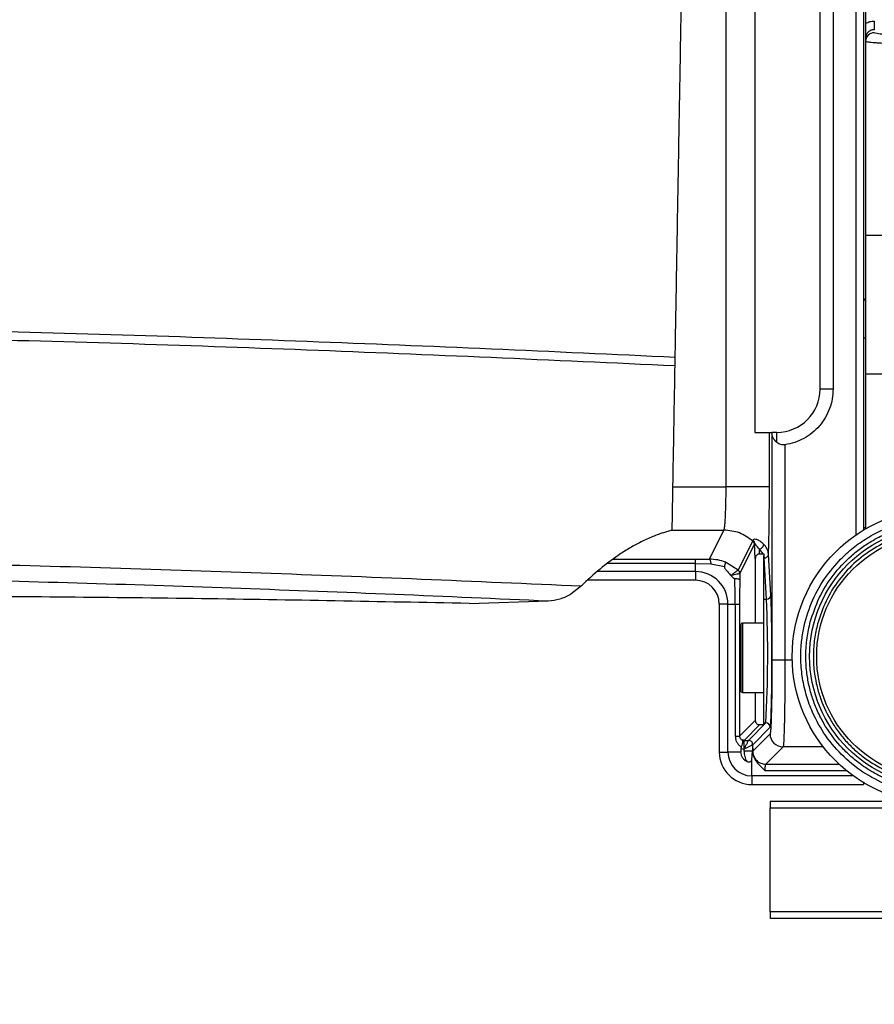
# Model space of a CAD drawing. Extents: x 0.5 to 33.5, y 0.5 to 21.5.
# Drawn here: x 9 to 9.4, y 5.6 to 6.1 of the extents above; entities that cross this region are included whole.
import ezdxf

# ---------------------------------------------------------------- set-up
doc = ezdxf.new("R2010")
doc.units = 0
doc.header["$MEASUREMENT"] = 0
doc.header["$PDSIZE"] = -1
doc.linetypes.add('SLD-SOLID', pattern=[0])
doc.layers.get('0').update_dxf_attribs({"linetype": 'CONTINUOUS'})
doc.layers.get('DEFPOINTS').update_dxf_attribs({"linetype": 'CONTINUOUS'})
doc.layers.add('SLD-0', color=179, linetype='SLD-SOLID')
doc.styles.add('SLDTEXTSTYLE0', font='txt', dxfattribs={"width": 0.913})
doc.dimstyles.new('SLDDIMSTYLE2', dxfattribs={"dimtxt": 0.1875, "dimasz": 0.18, "dimexe": 0, "dimexo": 0.0625, "dimgap": 0.04687499999999999, "dimtad": 0, "dimtih": 1, "dimtoh": 1, "dimdec": 1, "dimlfac": 18, "dimrnd": 1e-09, "dimzin": 4, "dimtxsty": 'SLDTEXTSTYLE0', "dimsah": 1, "dimcen": 0.09, "dimazin": 3, "dimtfac": 1, "dimtdec": 3, "dimtofl": 0, "dimtmove": 0, "dimatfit": 3, "dimtolj": 1, "dimtzin": 12})

# ---------------------------------------------------------------- blocks, each defined once
blk = doc.blocks.new('*D40')
at = {"layer": 'DEFPOINTS', "color": 0}
for p in [(7.192875193681227, 13.34463705066727), (20.52774138068474, 5.574960729032538), (7.192875193681227, 5.327610241606644)]:
    blk.add_point(p, dxfattribs=at)
at = {"layer": 'SLD-0', "color": 0}
for p, q in [((7.192875193681227, 5.390110241606644), (7.192875193681227, 13.34463705066727)), ((7.372875193681227, 13.34463705066727), (14.0005254462705, 13.34463705066727)), ((20.34774138068474, 13.34463705066727), (15.48646855470014, 13.34463705066727)), ((20.52774138068474, 5.637460729032538), (20.52774138068474, 13.34463705066727))]:
    blk.add_line(p, q, dxfattribs=at)
for points in [[(7.372875193681227, 13.37463705066727), (7.372875193681227, 13.31463705066727), (7.192875193681227, 13.34463705066727)], [(20.34774138068474, 13.37463705066727), (20.34774138068474, 13.31463705066727), (20.52774138068474, 13.34463705066727)]]:
    blk.add_solid(points, dxfattribs=at)
at = {"layer": 'SLD-0', "color": 0, "insert": (14.74349700048532, 13.34463705066727), "char_height": 0.1875, "attachment_point": 5, "style": 'SLDTEXTSTYLE0'}
blk.add_mtext('\\A1;240.0 [609.7]', dxfattribs=at)

msp = doc.modelspace()

# ---------------------------------------------------------------- linework, layer by layer
at = {"color": 7, "linetype": 'CONTINUOUS'}
for p, q in [((9.352933230294852, 5.873690225975711), (9.352933230294852, 6.363060347737347)), ((9.36741186825563, 6.363262512693555), (9.36741186825563, 5.901191835929919)), ((9.40042157627773, 5.923081231885251), (9.40042157627773, 6.363723467059659)), ((9.406988447252772, 6.363815188236949), (9.406988447252772, 5.923081231885251)), ((9.418465728225748, 6.363975406737256), (9.418465728225748, 5.849318878447657)), ((9.422310972233056, 6.364029095591389), (9.422310972233056, 5.851801482375834)), ((9.423405363748174, 6.189340764124406), (9.423405363748174, 6.107743686880577)), ((9.423405363748174, 6.100150595535714), (9.423405363748174, 6.098659245724854)), ((9.423405363748174, 6.098659245724854), (9.423405363748174, 6.000788639715123)), ((9.422313581654898, 6.086571620986056), (9.422310972233056, 6.086568881093133)), ((9.40042157627773, 6.070151834126635), (9.400415313665349, 6.070151834126635)), ((9.400415313665349, 6.051817253529042), (9.40042157627773, 6.051817253529042)), ((9.422310972233056, 6.035400271798087), (9.422313581654898, 6.035397531905165)), ((9.422313581654898, 5.999013971929172), (9.422310972233056, 5.999011232036253)), ((9.423405363748174, 6.000788639715123), (9.423405363748174, 5.930742494375398)), ((9.40042157627773, 5.982594185069751), (9.400415313665349, 5.982594185069751)), ((9.400415313665349, 5.964259604472159), (9.40042157627773, 5.964259604472159)), ((9.422310972233056, 5.948907071140829), (9.423405363748174, 5.948907071140829)), ((9.422310972233056, 5.947842557505657), (9.422313581654898, 5.947839817612738)), ((9.327165711617155, 5.934891736025803), (9.327241384850211, 5.93920837208654)), ((9.423405363748174, 5.930742494375398), (9.461459606050234, 5.930742494375398)), ((9.423405363748174, 5.930742494375398), (9.423405363748174, 5.852448749460534)), ((9.406988447252772, 5.923081231885251), (9.40042157627773, 5.923081231885251)), ((9.374815319869064, 5.873690225975711), (9.374815319869064, 5.901191835929919)), ((9.374815319869064, 5.901191835929919), (9.376091327143477, 5.901191835929919)), ((9.378532180322395, 5.901191835929919), (9.376091327143477, 5.901191835929919)), ((9.376091327143477, 5.901191835929919), (9.376096024102786, 5.90101987503138)), ((9.376096024102786, 5.90101987503138), (9.376096024102786, 5.786136947700393)), ((9.378532180322395, 5.896084805997154), (9.378532180322395, 5.901191835929919)), ((9.382660285655987, 5.894926092233955), (9.382660285655987, 5.786136947700393)), ((9.326097414320337, 5.873690225975711), (9.352933230294852, 5.873690225975711)), ((9.423405363748174, 5.853035086545527), (9.422310972233056, 5.853035086545527)), ((9.321025742053358, 5.85045815201823), (9.325719570039489, 5.852036852224817)), ((9.325107399678394, 5.851830838371411), (9.351847188929604, 5.851830838371411)), ((9.344491228793451, 5.837108871825073), (9.351847188929604, 5.851830838371411)), ((9.359094075233287, 5.831617604527982), (9.366412459695105, 5.846264550196731)), ((9.36714414157597, 5.844635227206658), (9.359825757114166, 5.82998828153791)), ((9.367252693524051, 5.845152023199907), (9.36714414157597, 5.844635227206658)), ((9.367687945085152, 5.837397082466096), (9.367252693524051, 5.845152023199907)), ((9.371607296672408, 5.83976448042052), (9.369746257023927, 5.842128747068746)), ((9.369877771884099, 5.839785616737335), (9.369746257023927, 5.842128747068746)), ((9.369877771884099, 5.839785616737335), (9.371607296672408, 5.83976448042052)), ((9.371607296672408, 5.83976448042052), (9.371965309347353, 5.839791487936451)), ((9.371965309347353, 5.839791487936451), (9.371965309347353, 5.838899978968549)), ((9.371965309347353, 5.817026109073097), (9.371965309347353, 5.838899978968549)), ((9.371965309347353, 5.838899978968549), (9.372180325706083, 5.837751181008301)), ((9.375555873784165, 5.819010052489737), (9.374392593532768, 5.839734993953851)), ((9.337452574351715, 5.834885122542342), (9.292957235206785, 5.834885122542342)), ((9.295867784314936, 5.837068034373449), (9.337452574351715, 5.837068034373449)), ((9.337452574351715, 5.837068034373449), (9.344491228793451, 5.837108871825073)), ((9.337452574351715, 5.834885122542342), (9.345277708532741, 5.834779701900446)), ((9.337452574351715, 5.830893359499322), (9.337452574351715, 5.834885122542342)), ((9.345277708532741, 5.834779701900446), (9.352112828071803, 5.833378572849327)), ((9.359092509580194, 5.831614081808511), (9.352663937962099, 5.835603887785157)), ((9.367687945085152, 5.837397082466096), (9.367687945085152, 5.804878337161138)), ((9.37334360595748, 5.817026109073097), (9.372180325706083, 5.837751181008301)), ((9.337452574351715, 5.830893359499322), (9.287912700926832, 5.830893359499322)), ((9.337452574351715, 5.830893359499322), (9.337452574351715, 5.826515532496692)), ((9.355449234822444, 5.828972955504219), (9.355025986601767, 5.829301090299225)), ((9.355025986601767, 5.829301090299225), (9.355449234822444, 5.828785077132524)), ((9.355449234822444, 5.828785077132524), (9.355449234822444, 5.828972955504219)), ((9.359094075233287, 5.831617604527982), (9.359092509580194, 5.831614081808511)), ((9.359092509580194, 5.831614081808511), (9.359094075233287, 5.831617604527982)), ((9.359820538270505, 5.82998567211608), (9.359825757114166, 5.82998828153791)), ((9.359825757114166, 5.82998828153791), (9.359825757114166, 5.8268161378914)), ((9.279866809659069, 5.823636165979405), (9.274622393667016, 5.819547332444342)), ((9.337452574351715, 5.826515532496692), (9.283059176324763, 5.826515532496692)), ((9.223143197938768, 5.81477052484405), (9.263101796291664, 5.81613499151847)), ((9.353890888106122, 5.814454654331639), (9.349513322045674, 5.814454654331639)), ((9.349513322045674, 5.814454654331639), (9.349513322045674, 5.739738818157704)), ((9.353890888106122, 5.814454654331639), (9.357579566803693, 5.814454654331639)), ((9.353890888106122, 5.739738818157704), (9.353890888106122, 5.814454654331639)), ((9.357579566803693, 5.814454654331639), (9.357579566803693, 5.747772575613954)), ((9.35976678418082, 5.814454654331639), (9.35976678418082, 5.747772575613954)), ((9.371965309347353, 5.817026109073097), (9.37334360595748, 5.817026109073097)), ((9.371965309347353, 5.804878337161138), (9.36123954186116, 5.804878337161138)), ((9.36123954186116, 5.804878337161138), (9.36123954186116, 5.787366898679525)), ((9.36123954186116, 5.787366898679525), (9.36123954186116, 5.769855329726821)), ((9.386338526666243, 5.786136947700393), (9.382660285655987, 5.786136947700393)), ((9.36123954186116, 5.769855329726821), (9.371965309347353, 5.769855329726821)), ((9.367687945085152, 5.769855329726821), (9.367687945085152, 5.755696476411197)), ((9.367687945085152, 5.755696476411197), (9.35976678418082, 5.747772575613954)), ((9.369877771884099, 5.753508215265341), (9.362015583913113, 5.745643287401433)), ((9.364205410712074, 5.74564485305453), (9.373002815466592, 5.754445519586342)), ((9.371965309347353, 5.753509650447345), (9.369877771884099, 5.753508215265341)), ((9.371965309347353, 5.753509650447345), (9.371965309347353, 5.754445519586342)), ((9.371965309347353, 5.754445519586342), (9.373002815466592, 5.754445519586342)), ((9.375146716441357, 5.748937682460633), (9.36637227459893, 5.740162849204929)), ((9.366394715626654, 5.743456591908671), (9.37519264226556, 5.752257258440483)), ((9.37519264226556, 5.752257258440483), (9.375247440123971, 5.752479450709229)), ((9.362015583913113, 5.745643287401433), (9.364205410712074, 5.74564485305453)), ((9.366394715626654, 5.741673443501777), (9.366394715626654, 5.743456591908671)), ((9.360457759081157, 5.739738818157704), (9.353890888106122, 5.739738818157704)), ((9.360457759081157, 5.74145386065486), (9.362018715219307, 5.741266895580806)), ((9.360457759081157, 5.74145386065486), (9.360457759081157, 5.739738818157704)), ((9.362018715219307, 5.740185681645931), (9.362018715219307, 5.741266895580806)), ((9.365908841282092, 5.735866436163365), (9.366286685562947, 5.740185681645931)), ((9.366394715626654, 5.741673443501777), (9.366286685562947, 5.740185681645931)), ((9.36637227459893, 5.740162849204929), (9.366394715626654, 5.741673443501777)), ((9.36637227459893, 5.740162849204929), (9.366373840252031, 5.739877508927918)), ((9.381711499878925, 5.742373159965243), (9.372932361077218, 5.733593760221338)), ((9.401990882565734, 5.742373159965243), (9.381711499878925, 5.742373159965243)), ((9.365908841282092, 5.727721386866108), (9.365908841282092, 5.735866436163365)), ((9.368683178570755, 5.734288257841143), (9.372643237138547, 5.730312542742372)), ((9.372932361077218, 5.733593760221338), (9.410024770493067, 5.733593760221338)), ((9.413795385036082, 5.730312542742372), (9.372643237138547, 5.730312542742372)), ((9.417176673842185, 5.727721386866108), (9.365908841282092, 5.727721386866108)), ((9.365908841282092, 5.723343559863477), (9.422310972233056, 5.723343559863477)), ((9.440917193643067, 5.714775784229907), (9.375249005777064, 5.714775784229907)), ((9.375249005777064, 5.714775784229907), (9.375249005777064, 5.711492348742391)), ((9.375249005777064, 5.658957772355372), (9.375249005777064, 5.711492348742391)), ((9.375249005777064, 5.711492348742391), (9.440917193643067, 5.711492348742391)), ((9.375249005777064, 5.658957772355372), (9.375249005777064, 5.655674336867852)), ((9.440917193643067, 5.658957772355372), (9.375249005777064, 5.658957772355372)), ((9.440917193643067, 5.655674336867852), (9.375249005777064, 5.655674336867852))]:
    msp.add_line(p, q, dxfattribs=at)
for radius in [0.07442401722440992, 0.0656331718179421, 0.06205649671505917]:
    msp.add_circle((9.460737730979687, 5.788065172343466), radius, dxfattribs=at)
for centre, radius, start, end in [((9.427780616364501, 6.098655883303175), 0.004375253908347788, 89.96287018513068, 179.9559676777217), ((9.422516202313624, 5.969059412773605), 0.0009784181687043374, 257.8918865489802, 335.3365354370621), ((9.378532217262887, 5.92308123395765), 0.02188941683071001, 270.0000000000049, 0), ((9.3374523486967, 5.814454596967565), 0.01643878367528018, 3.104221369108392e-12, 89.99999999237195), ((9.3374523486967, 5.814454596967565), 0.01206090030930062, 3.00244361930156e-12, 89.99999996880146), ((9.373436494409397, 5.819147936762202), 0.002123859931060396, 267.4933307305473, 356.2776513942401), ((8.7542701730127, 5.789106128859395), 0.6197027034580141, 356.7937149735369, 2.58226841118619), ((9.361239577966629, 5.804002806398593), 0.0008755766732297276, 90, 180), ((9.361239577966629, 5.770730892815917), 0.0008755766732297276, 180, 270.0000000000008), ((9.373002716310395, 5.752255593000133), 0.002189926588452951, 0.04357347538513166, 89.99740574303632), ((9.38171685001263, 5.748943293754364), 0.006570135967457841, 180.0489340690906, 269.9533434139349), ((9.365908590576623, 5.739738836677375), 0.0163953415700279, 180.0000000176639, 270.0000000076492), ((9.365908590576623, 5.739738836677375), 0.012017458204524, 180.0000000146131, 270.0000000104355)]:
    msp.add_arc(centre, radius, start, end, dxfattribs=at)
for points, knots in [([(9.327241384850211, 5.939208372086539), (9.327447191197848, 5.951003804963841), (9.327858899684472, 5.974600160832445), (9.328488835215424, 6.01066437561303), (9.32912389535852, 6.047064605374469), (9.3297633421343, 6.083712061791578), (9.330191591742178, 6.108227326734853), (9.330405569760124, 6.120476556402158)], [0, 0, 0, 0, 0.200056252568548, 0.4002056201287563, 0.6003283080311053, 0.8003011447040839, 0.9999999999999999, 0.9999999999999999, 0.9999999999999999, 0.9999999999999999]), ([(9.423405363748167, 6.107743686880577), (9.424096309965705, 6.108083721791564), (9.425478254783918, 6.108763817392814), (9.427015033305914, 6.108866860063965), (9.427783451692981, 6.108918383352479)], [0, 0, 0, 0, 0.4999810473087463, 1, 1, 1, 1]), ([(9.423405363748167, 6.107743686880577), (9.423405363748167, 6.106911127222659), (9.423405363748167, 6.105288091759673), (9.423405363748167, 6.102670227884058), (9.423405363748167, 6.101129961034599), (9.423405363748167, 6.100150595535714)], [0, 0, 0, 0, 0.277219477013976, 0.5404261880150927, 1, 1, 1, 1]), ([(9.427783451692981, 6.108918383352479), (9.427783451692981, 6.108363847899391), (9.427783451692981, 6.107254787326293), (9.427783451692981, 6.10583915991492), (9.427783451692981, 6.104817497139346), (9.427783451692981, 6.104636826975042), (9.427783451692981, 6.10454649278451)], [0, 0, 0, 0, 0.2500022968191474, 0.499999935160138, 0.7500024351025335, 1, 1, 1, 1]), ([(9.427783451692981, 6.10454649278451), (9.427225041153335, 6.104486177380672), (9.426374103565948, 6.104394265354345), (9.42535522922411, 6.103841725239816), (9.42445621735395, 6.103107767540124), (9.423601319974878, 6.101872977500921), (9.423470704675609, 6.10072491785708), (9.423405363748167, 6.100150595535714)], [0, 0, 0, 0, 0.2424910292909943, 0.3695215558801482, 0.5001178746556212, 0.7499315787480575, 1, 1, 1, 1]), ([(9.479004836544519, 6.102136365547635), (9.477012830277282, 6.10202066205788), (9.473028923832182, 6.101789261240454), (9.464836135156538, 6.101585372186778), (9.455966498926323, 6.101515078122028), (9.447084846701003, 6.101593429477761), (9.439088429904743, 6.101810239020221), (9.432803706011782, 6.102145403255811), (9.428589498119202, 6.102565748360818), (9.428052137057918, 6.102876005121365), (9.427783451692981, 6.103031136292822)], [0, 0, 0, 0, 0.1250039035212181, 0.2500011496406045, 0.3749837775272046, 0.4999750336531432, 0.6249684835315942, 0.7499728371375172, 0.8749841692350641, 0.9999999999999999, 0.9999999999999999, 0.9999999999999999, 0.9999999999999999]), ([(9.48250694158132, 6.097764474979666), (9.481370887924207, 6.097702081368021), (9.479146276438875, 6.097579902680235), (9.475130878366699, 6.097433213069496), (9.470759274932028, 6.097314866532314), (9.466027359068875, 6.097229509213408), (9.461017477401867, 6.09717793562525), (9.455985041190296, 6.097161966402911), (9.450995110579463, 6.097182047356437), (9.446097712262358, 6.0972363990507), (9.441335071282552, 6.097325197346263), (9.43685022597483, 6.097448340624552), (9.43293794658647, 6.097599942419855), (9.429981788760308, 6.097757463674155), (9.4278032024557, 6.09790829906026), (9.426299412741919, 6.098040995520742), (9.424934078260918, 6.098199577244176), (9.423708142620455, 6.098401553283602), (9.423514213304998, 6.098566604822212), (9.423405363748167, 6.098659245724853)], [0, 0, 0, 0, 0.0651787110421025, 0.1276324478827884, 0.1875259759135526, 0.2507626518008584, 0.3132268554009674, 0.3747831056231083, 0.4346134629897778, 0.4958055463533458, 0.5583680022407856, 0.6222951652234165, 0.687294733114842, 0.7462413413719987, 0.7882728107837155, 0.8324821510523921, 0.8665927615713889, 0.9251205587584785, 1, 1, 1, 1]), ([(9.423405363748167, 6.000788639715122), (9.423482698470785, 6.000788639715122), (9.423637367555493, 6.000788639715122), (9.424875909411604, 6.000788639715122), (9.426819675175587, 6.000788639715122), (9.429495588869628, 6.000788639715122), (9.432817343067015, 6.000788639715122), (9.436710038463254, 6.000788639715122), (9.441077966677696, 6.000788639715122), (9.445814538186973, 6.000788639715122), (9.450804658874937, 6.000788639715122), (9.455926924727336, 6.000788639715122), (9.461057025407065, 6.000788639715122), (9.466069105674684, 6.000788639715122), (9.470845357217826, 6.000788639715122), (9.4752540608715, 6.000788639715122), (9.479245671186312, 6.000788639715122), (9.481419816048877, 6.000788639715122), (9.48250694158132, 6.000788639715122)], [0, 0, 0, 0, 0.06250015890146407, 0.125000026417654, 0.1874981296937969, 0.2500000783483741, 0.3125000934836284, 0.3749978763172637, 0.4375027415337326, 0.5000027993762365, 0.5625027415380458, 0.6250006453339513, 0.687501564646273, 0.7500002847564337, 0.8125011106627126, 0.8750017284911686, 0.93749781129688, 1, 1, 1, 1]), ([(8.954576806331609, 5.953034393647867), (8.985794724976103, 5.952230185142924), (9.048243681867405, 5.950621430157411), (9.14150941796511, 5.947272708689341), (9.234557765485071, 5.943479323756727), (9.296339177048786, 5.940632375992797), (9.327241384850211, 5.939208372086539)], [0, 0, 0, 0, 0.2497003609866083, 0.499505660725388, 0.7496596519206388, 1, 1, 1, 1]), ([(8.954064315884374, 5.948718149000404), (8.985316044974496, 5.947920962824512), (9.047835441552252, 5.946326183907384), (9.141206754837242, 5.942974328280487), (9.234366119940958, 5.939169095719028), (9.296224181167958, 5.936317906688836), (9.327165711617148, 5.934891736025803)], [0, 0, 0, 0, 0.2496685289934715, 0.4994643890620848, 0.7496310498657237, 1, 1, 1, 1]), ([(9.325719570039482, 5.852036852224816), (9.325835259737637, 5.858656460891797), (9.326067986030516, 5.8719727458316), (9.326426270332881, 5.892525339779099), (9.326792011963477, 5.913480938625365), (9.327041027884434, 5.927748089746856), (9.327165711617148, 5.934891736025803)], [0, 0, 0, 0, 0.2485978946163148, 0.5000900456032762, 0.7496921526151396, 1, 1, 1, 1]), ([(9.406988447252765, 5.92308123188525), (9.40690132889469, 5.921391404578041), (9.40672709035519, 5.918011714596594), (9.405331524370816, 5.913102836722244), (9.403152847469208, 5.908509415624131), (9.400177431707064, 5.904378212731517), (9.3965215828173, 5.900835195124687), (9.392293081452209, 5.898012531233588), (9.387638292089328, 5.895920215850797), (9.384319562576167, 5.895257455078765), (9.38266028565598, 5.894926092233955)], [0, 0, 0, 0, 0.1249989366277602, 0.2500004894049847, 0.3750000989921914, 0.4999961938174902, 0.6250005593436225, 0.7499917751700662, 0.8750025045212912, 1, 1, 1, 1]), ([(9.367411868255623, 5.901191835929919), (9.368478234773605, 5.901191835929919), (9.37061093944822, 5.901191835929919), (9.372886575691467, 5.901191835929919), (9.374431703496477, 5.901191835929919), (9.374687447338033, 5.901191835929919), (9.374815319869057, 5.901191835929919)], [0, 0, 0, 0, 0.2500059664808814, 0.5000052837509759, 0.7500014487830541, 1, 1, 1, 1]), ([(9.378532180322388, 5.896084805997154), (9.377827110586402, 5.896832406508272), (9.37641533441753, 5.898329342955241), (9.376202543105258, 5.900122338122401), (9.376096024102779, 5.90101987503138)], [0, 0, 0, 0, 0.499420341214474, 1, 1, 1, 1]), ([(9.38266028565598, 5.894926092233955), (9.382306624253992, 5.894894835922266), (9.3815923129848, 5.894831705663927), (9.38050586408361, 5.895021762342848), (9.379441354221989, 5.895425829677744), (9.37884392823669, 5.895858848682236), (9.378532180322388, 5.896084805997154)], [0, 0, 0, 0, 0.2253384224929121, 0.4551296060789675, 0.7156765640538767, 1, 1, 1, 1]), ([(9.351847188929604, 5.851830838371411), (9.351903484708338, 5.851933199157584), (9.352007837893225, 5.85212294116461), (9.352148015983943, 5.852868394180715), (9.352300786270142, 5.854023877860825), (9.35246142303513, 5.855826083723573), (9.35262766253242, 5.85861232277467), (9.352761755234603, 5.861917391038886), (9.352859140281218, 5.865694316270976), (9.352922093049393, 5.869658657173804), (9.352929550490664, 5.872358174545627), (9.352933230294845, 5.873690225975711)], [0, 0, 0, 0, 0.09771862966932271, 0.1811370311867573, 0.2502484399179488, 0.3807401857301438, 0.5002302051339831, 0.6299801948438961, 0.7565204204673736, 0.8798572939376209, 1, 1, 1, 1]), ([(9.374815319869057, 5.873690225975711), (9.37469964902214, 5.873690225975711), (9.374468308994906, 5.873690225975711), (9.373103401601796, 5.873690225975711), (9.371047320687353, 5.873690225975711), (9.36830221191206, 5.873690225975711), (9.364990048473288, 5.873690225975711), (9.361228770453572, 5.873690225975711), (9.35715956423887, 5.873690225975711), (9.354342002463532, 5.873690225975711), (9.352933230294845, 5.873690225975711)], [0, 0, 0, 0, 0.1250001193937968, 0.2499984377467921, 0.3749960440097335, 0.4999953699351419, 0.6249990270119754, 0.7500001055867651, 0.8750008264220845, 1, 1, 1, 1]), ([(9.374392593532761, 5.83973499395385), (9.374454996254777, 5.841940350596966), (9.374579803655145, 5.846351133021613), (9.374711542190667, 5.854754663508393), (9.374798992198087, 5.86396890556393), (9.374809877300109, 5.870449778715936), (9.374815319869057, 5.873690225975711)], [0, 0, 0, 0, 0.2499878187009131, 0.4999834745754215, 0.7499909130064225, 1, 1, 1, 1]), ([(9.409964231906635, 5.836319913135055), (9.411998585983802, 5.838314789290355), (9.416130444211241, 5.842366466207142), (9.423321760626997, 5.847491086742713), (9.430628939067574, 5.851484554477916), (9.43781309262544, 5.854381219607549), (9.444667180396095, 5.856367343592835), (9.451738293443363, 5.857657795817759), (9.46134912792511, 5.858398012869935), (9.470977311411097, 5.857647996252369), (9.480261640862636, 5.855460903883463), (9.487582646093827, 5.852930924670817), (9.495094371046143, 5.849326018624617), (9.502494150190053, 5.844528413405298), (9.509112313500566, 5.838964138293318), (9.515005771618299, 5.83263730040094), (9.520173088165187, 5.825490929175979), (9.524155431760256, 5.818172027992699), (9.527053866813937, 5.810990106996821), (9.529040048646628, 5.804135616818468), (9.530330302919417, 5.797064553560491), (9.531070491757866, 5.787453712146243), (9.53032095976969, 5.777825222848234), (9.528133110854299, 5.768541627841897), (9.525605390302559, 5.76121839640157), (9.521989001425766, 5.753717807314032), (9.517235646551036, 5.746275913157947), (9.513399800195081, 5.741943532814834), (9.511511187095799, 5.739810446786912)], [0, 0, 0, 0, 0.03882273527312859, 0.07885059928903028, 0.1199972522582759, 0.1521685969001446, 0.1843361049347724, 0.2171930733581452, 0.2500437533047948, 0.315663917133402, 0.3478363528376888, 0.3800036493586477, 0.4211551265299563, 0.4611807818606269, 0.5000007665096716, 0.5388243701051255, 0.5788499632324727, 0.6199974209733567, 0.6521688718704783, 0.6843361404849898, 0.7171930024914799, 0.7500442740065117, 0.8156643917500723, 0.8478362499384203, 0.8800037402005909, 0.9211549605957255, 0.961179942986404, 1, 1, 1, 1]), ([(9.395477765680361, 5.805423575852319), (9.396819537532892, 5.809532746864845), (9.399547299226782, 5.817886506306484), (9.406678939215183, 5.829231553195411), (9.414340760135957, 5.837497218817807), (9.421404536859498, 5.843094828895246), (9.427640266252546, 5.847097176247881), (9.434876462011431, 5.850649148328905), (9.443082662611907, 5.853435089382544), (9.453048032076083, 5.855454887784721), (9.464879926600773, 5.855912846410676), (9.476726055674874, 5.854000959635307), (9.486678109780023, 5.850629068435743), (9.49469822445215, 5.846660197329384), (9.501997500590818, 5.841758403730244), (9.508537041854417, 5.836025468075442), (9.514274807707537, 5.829529812738392), (9.520044520024499, 5.820997288156683), (9.525056465005612, 5.810100628072742), (9.528104482315896, 5.796934975405953), (9.528658428894886, 5.783544092625957), (9.526874764034538, 5.774939379370729), (9.525997392379871, 5.770706784069647)], [0, 0, 0, 0, 0.06101354892666007, 0.1240377946939796, 0.1879031637699534, 0.2196624361949441, 0.2514250042837813, 0.2926467034041414, 0.3334601929632577, 0.3737815381424268, 0.4362564734306506, 0.4999825266360628, 0.5424856138753373, 0.5846223913359504, 0.6262969714964502, 0.6666148400787191, 0.7074283880128339, 0.748653833165616, 0.8120962862342773, 0.8759623478419084, 0.9389867892038084, 1, 1, 1, 1]), ([(9.32102574205335, 5.850458152018229), (9.319069085131787, 5.849750152659952), (9.315054514606636, 5.848297515090102), (9.309355237648504, 5.845578247828191), (9.303789003296451, 5.842491502609067), (9.296987532261205, 5.8381430919889), (9.288715792849281, 5.831948299846228), (9.282931431441028, 5.826514863560272), (9.279866809659062, 5.823636165979405)], [0, 0, 0, 0, 0.1223010725325116, 0.2509312059624453, 0.372255493501168, 0.5005874304080381, 0.7354054266441006, 1, 1, 1, 1]), ([(9.366412459695098, 5.846264550196731), (9.36424049922168, 5.8478616795493), (9.359896552496558, 5.851055957210259), (9.354530320733538, 5.851572543629166), (9.351847188929604, 5.851830838371411)], [0, 0, 0, 0, 0.4999970328468836, 1, 1, 1, 1]), ([(9.522333503189671, 5.771681403122804), (9.52316149481549, 5.77567645234076), (9.524844776928575, 5.783798267441143), (9.52432288581089, 5.796435605011942), (9.521922584412728, 5.806798896910551), (9.51876195461952, 5.814696763493629), (9.515530630182695, 5.820899095057411), (9.511269018984343, 5.827201900757046), (9.505853740307323, 5.833332390795362), (9.498637888327536, 5.839659719425875), (9.489159623013485, 5.845583470612955), (9.477231549100672, 5.850073937542954), (9.464647269038963, 5.852102648799479), (9.452133277981268, 5.851620418009431), (9.440074849177066, 5.848776317745734), (9.42872160453063, 5.843653475440211), (9.41838703291198, 5.836276225816979), (9.409714721364281, 5.826921277623103), (9.402982491070702, 5.816211997413005), (9.400408203549581, 5.808327384658715), (9.399141915812748, 5.804448956799163)], [0, 0, 0, 0, 0.06102630072549875, 0.1240646369323673, 0.1879448155824991, 0.2197096791372886, 0.2514807013594388, 0.2927103823212944, 0.3335325320789528, 0.373864791136105, 0.4363534622200653, 0.5000929864756936, 0.5638308178873185, 0.6263197889990684, 0.6867835104057419, 0.7485993213074956, 0.8120549474713854, 0.8759355051038283, 0.9389728819434177, 1, 1, 1, 1]), ([(9.366514749030792, 5.846752381607677), (9.36649796172236, 5.846635946975673), (9.366464386997421, 5.846403076962067), (9.366429768833015, 5.846310725884268), (9.366412459695098, 5.846264550196731)], [0, 0, 0, 0, 0.4999983905210773, 1, 1, 1, 1]), ([(9.366412459695098, 5.846264550196731), (9.36652084323795, 5.846155420532926), (9.366737570897733, 5.84593720090265), (9.366965506950542, 5.845533440334272), (9.36711599454972, 5.845095071928807), (9.367134759338825, 5.844788507066294), (9.367144141575963, 5.844635227206658)], [0, 0, 0, 0, 0.2500809428237406, 0.500070915459945, 0.7500396513899978, 1, 1, 1, 1]), ([(9.37170175774262, 5.844966232365679), (9.371044235182254, 5.845530611681484), (9.369829086402042, 5.846573625075263), (9.368037083964417, 5.84717768031279), (9.36682631815804, 5.847208154404041), (9.366615507072666, 5.846899773536094), (9.366514749030792, 5.846752381607677)], [0, 0, 0, 0, 0.3089054421909402, 0.5708793795128865, 0.7949000007694835, 0.9999999999999999, 0.9999999999999999, 0.9999999999999999, 0.9999999999999999]), ([(9.366514749030792, 5.846752381607677), (9.36662369359383, 5.846645259948579), (9.36684146097788, 5.846431136335378), (9.367070338190764, 5.846034203864575), (9.367222355060903, 5.845603708513846), (9.36724258062911, 5.84530258607143), (9.367252693524044, 5.845152023199907)], [0, 0, 0, 0, 0.2501519254324763, 0.5000243141856227, 0.7500094169561573, 0.9999999999999999, 0.9999999999999999, 0.9999999999999999, 0.9999999999999999]), ([(9.36974625702392, 5.842128747068746), (9.369091764525585, 5.842978805275167), (9.36792375760384, 5.84449581864281), (9.367457627636256, 5.8449516269898), (9.367252693524044, 5.845152023199907)], [0, 0, 0, 0, 0.5603498456589766, 0.9999999999999999, 0.9999999999999999, 0.9999999999999999, 0.9999999999999999]), ([(9.37170175774262, 5.844966232365679), (9.37172838443896, 5.844822935244738), (9.371781644734263, 5.844536303855065), (9.371729798891145, 5.844072651640256), (9.371584906562056, 5.843613845296562), (9.371342469818408, 5.843180814828936), (9.37102013748273, 5.842795228276258), (9.370632527649356, 5.842480136244589), (9.370200331209737, 5.842242305776607), (9.369897601714456, 5.842166596627338), (9.36974625702392, 5.842128747068746)], [0, 0, 0, 0, 0.1249930323961387, 0.250018467505801, 0.3750030682023091, 0.5000431649973553, 0.6250578907141464, 0.7500358073421375, 0.8750344648394516, 1, 1, 1, 1]), ([(9.374392593532747, 5.83973499395385), (9.374232138466283, 5.840641919354261), (9.373917389176064, 5.84242094779104), (9.372430600849853, 5.844128948199107), (9.37170175774262, 5.844966232365679)], [0, 0, 0, 0, 0.5097869048419901, 1, 1, 1, 1]), ([(9.369877771884092, 5.839785616737335), (9.369735316569276, 5.839778299078973), (9.369445857394169, 5.83976343011213), (9.369023338178337, 5.839620879289882), (9.36862564183042, 5.839388628284519), (9.368178082494268, 5.838970211985894), (9.367775429991802, 5.838298107731759), (9.367717099289337, 5.837697347684278), (9.367687945085144, 5.837397082466095)], [0, 0, 0, 0, 0.1186825850618918, 0.2411546611109765, 0.3681517308487472, 0.5006133489191049, 0.750402107506179, 1, 1, 1, 1]), ([(9.372180325706083, 5.837751181008301), (9.3724674158128, 5.837781024907403), (9.37304155465695, 5.837840708405141), (9.373770329359587, 5.838299521592845), (9.374284333283555, 5.838955200680593), (9.37435650823641, 5.839475073331434), (9.374392593532761, 5.83973499395385)], [0, 0, 0, 0, 0.2500106903946128, 0.4999853545843606, 0.7500077804738239, 1, 1, 1, 1]), ([(8.955614312450848, 5.835101182669788), (8.982799085648203, 5.834416954490912), (9.037137817234338, 5.833049273727645), (9.118300438756428, 5.830289942439591), (9.199232451068845, 5.827161261328465), (9.252984763024493, 5.824811369443802), (9.279866809659062, 5.823636165979405)], [0, 0, 0, 0, 0.250107258808324, 0.4999310130515737, 0.7499107045154253, 1, 1, 1, 1]), ([(9.337452574351708, 5.834885122542342), (9.337452574351708, 5.835186627636905), (9.337452574351708, 5.835789609486475), (9.337452574351708, 5.836462644229377), (9.337452574351708, 5.836933059371503), (9.337452574351708, 5.83702304335897), (9.337452574351708, 5.837068034373449)], [0, 0, 0, 0, 0.250007722553928, 0.4999919459750117, 0.7500014143474606, 1, 1, 1, 1]), ([(9.352663937962092, 5.835603887785157), (9.351370751994452, 5.836040947519046), (9.348715584169653, 5.836938318022576), (9.345923462052383, 5.837051046948467), (9.344491228793444, 5.837108871825073)], [0, 0, 0, 0, 0.4870449075030126, 1, 1, 1, 1]), ([(9.344491228793444, 5.837108871825073), (9.34457010429832, 5.837061411538583), (9.344727854772934, 5.836966491287596), (9.344947552060574, 5.836462656567462), (9.345141057346012, 5.835741822276233), (9.345232158154332, 5.835100408571432), (9.345277708532741, 5.834779701900446)], [0, 0, 0, 0, 0.2499917472853754, 0.4999817984973436, 0.7499910406726056, 1, 1, 1, 1]), ([(9.352112828071796, 5.833378572849327), (9.352100044629445, 5.833320391445069), (9.35207305396672, 5.833197548581881), (9.352132093720293, 5.83289048959536), (9.35251925672214, 5.832151327678604), (9.353581368067339, 5.830963500699579), (9.354495011093029, 5.829912116107777), (9.35502598660176, 5.829301090299225)], [0, 0, 0, 0, 0.03865117329207496, 0.0816071879519566, 0.1902910131612657, 0.5294271076117449, 0.9999999999999999, 0.9999999999999999, 0.9999999999999999, 0.9999999999999999]), ([(9.352112828071796, 5.833378572849327), (9.35220247202227, 5.833647863322709), (9.352397402133448, 5.834233433477059), (9.352572617187484, 5.834857407923139), (9.352691451514161, 5.835394352600476), (9.352674638164828, 5.835522398163179), (9.352663937962092, 5.835603887785157)], [0, 0, 0, 0, 0.2267510209279258, 0.4930684277654353, 0.6773831024037447, 1, 1, 1, 1]), ([(9.511511187095799, 5.739810446786912), (9.508246542297023, 5.736737027059461), (9.501609680414639, 5.73048891631692), (9.489474094665525, 5.723707883789785), (9.476181232679593, 5.719254512870586), (9.46232712179431, 5.71758483857381), (9.448678402873668, 5.71862614347188), (9.435550247151347, 5.72223615425741), (9.423227213555002, 5.728364675792322), (9.412159006171095, 5.736951155940039), (9.403021553311774, 5.74756714703918), (9.39700107970694, 5.758273788535404), (9.393375807643324, 5.768178158197625), (9.391382803226321, 5.776943749535053), (9.390593252919608, 5.78526784029711), (9.390744920035772, 5.79295214053759), (9.391857534019067, 5.802234549102282), (9.395003169541923, 5.813494037046168), (9.401158355168327, 5.825956895151625), (9.40706085309327, 5.832903130485263), (9.409964231906635, 5.836319913135055)], [0, 0, 0, 0, 0.06102688020809027, 0.1240646379686148, 0.1879450576898546, 0.2514018433360311, 0.3132167697359632, 0.3736814971739757, 0.4361685657162321, 0.499908137880181, 0.5636460268433109, 0.6261351419449499, 0.6664664296774042, 0.7072894206763883, 0.748518916953502, 0.7802897767163648, 0.8120548887372391, 0.8759356745150815, 0.9389740176636541, 1, 1, 1, 1]), ([(9.359092509580194, 5.83161408180851), (9.359009580841047, 5.831558024869334), (9.358844307625382, 5.831446305932142), (9.357950027299474, 5.830826989202375), (9.356770895595695, 5.829981807483881), (9.355887961822667, 5.829307845221501), (9.355449234822437, 5.828972955504218)], [0, 0, 0, 0, 0.2535071736662854, 0.5052282987326068, 0.7541495059779313, 1, 1, 1, 1]), ([(9.355449234822437, 5.828972955504218), (9.355985590706837, 5.829100641326394), (9.357064244698869, 5.829357427586828), (9.358490056032608, 5.829686374931923), (9.359539439146715, 5.829921604433558), (9.35972861776603, 5.829964721735239), (9.359820538270498, 5.82998567211608)], [0, 0, 0, 0, 0.2459274026392092, 0.4945794058126757, 0.7544198379434912, 0.9999999999999999, 0.9999999999999999, 0.9999999999999999, 0.9999999999999999]), ([(9.355449234822437, 5.828785077132524), (9.355682342600595, 5.82851023712194), (9.356067226038753, 5.828056449740596), (9.356624860630305, 5.827645441424933), (9.357006746673122, 5.827479230544895), (9.357187705286343, 5.827452969806894), (9.357275830102793, 5.827440181121823)], [0, 0, 0, 0, 0.4538190308615072, 0.7492990164782583, 0.8779114309154441, 1, 1, 1, 1]), ([(9.359092509580194, 5.83161408180851), (9.359200137627937, 5.831504900700621), (9.359415485135003, 5.831286445754209), (9.35964234407151, 5.830883101593138), (9.359792286302898, 5.830445096313722), (9.35981112064659, 5.830138818416219), (9.359820538270498, 5.82998567211608)], [0, 0, 0, 0, 0.2498612335846389, 0.4999346814479429, 0.7499553379799677, 1, 1, 1, 1]), ([(9.359825757114159, 5.82998828153791), (9.359816438033448, 5.830141585104149), (9.359797796256274, 5.830448251718108), (9.35964635025885, 5.830886229098307), (9.359419305271125, 5.831290412099322), (9.35920251898952, 5.831508506437873), (9.35909407523328, 5.831617604527981)], [0, 0, 0, 0, 0.2499738566583068, 0.5000447026754161, 0.7499056213976049, 1, 1, 1, 1]), ([(8.95194076839988, 5.82712574579142), (8.978015488504425, 5.826469801148503), (9.030141442157877, 5.82515850269856), (9.108012257346608, 5.822515195891803), (9.185687636061509, 5.819514585765051), (9.237289667931925, 5.817261846350161), (9.263101796291657, 5.816134991518469)], [0, 0, 0, 0, 0.2500251121393716, 0.4998250165422521, 0.7498047962962886, 1, 1, 1, 1]), ([(9.357275830102793, 5.827440181121823), (9.357640920521732, 5.827406237878836), (9.358405353773847, 5.8273351668721), (9.35917007277093, 5.827183765760881), (9.359695111897082, 5.82700553814529), (9.359778268408697, 5.826884983679046), (9.359825757114159, 5.826816137891399)], [0, 0, 0, 0, 0.2554328093489379, 0.5348300667865723, 0.7343525176751773, 1, 1, 1, 1]), ([(9.357579566803686, 5.814454654331639), (9.35756112586266, 5.816462436941405), (9.3575206624037, 5.820867951230255), (9.357362118643103, 5.825123868601663), (9.357275830102793, 5.827440181121823)], [0, 0, 0, 0, 0.4557430706430975, 1, 1, 1, 1]), ([(9.359825757114159, 5.826816137891399), (9.359807706037465, 5.824574538340717), (9.35977520616354, 5.82053867366496), (9.359769376107657, 5.81632705581891), (9.359766784180813, 5.814454654331639)], [0, 0, 0, 0, 0.5554198990232473, 1, 1, 1, 1]), ([(9.22314319793876, 5.81477052484405), (9.17813396282719, 5.815653978912556), (9.087702530321984, 5.8174289927907), (8.997256518133192, 5.818147063746076), (8.951826997608137, 5.818507738787643)], [0, 0, 0, 0, 0.4977167104919583, 0.9999999999999999, 0.9999999999999999, 0.9999999999999999, 0.9999999999999999]), ([(9.263101796291657, 5.816134991518469), (9.265089664274726, 5.816319895693267), (9.269074758616675, 5.816690574524593), (9.272770289190156, 5.818593590158766), (9.27462239366701, 5.819547332444342)], [0, 0, 0, 0, 0.4988258275717796, 1, 1, 1, 1]), ([(9.375247440123964, 5.752479450709229), (9.375277687586376, 5.752571654149707), (9.375358654388904, 5.752818465523609), (9.375486463336422, 5.754274668139825), (9.375628821785426, 5.756773845271456), (9.375759225543106, 5.760256631477805), (9.375872030262371, 5.764536023242905), (9.37596226144808, 5.769420452894739), (9.376027988467591, 5.774661538813834), (9.376070155004903, 5.780106016372086), (9.376088716958286, 5.785734119275842), (9.376082820819562, 5.791543080490824), (9.376051309896944, 5.797400097585505), (9.375991851155469, 5.803042131855908), (9.375909364838947, 5.808217233173982), (9.375805050535853, 5.812686773438674), (9.375687156244261, 5.816383488097396), (9.375599014292696, 5.818146941579742), (9.375555873784158, 5.819010052489737)], [0, 0, 0, 0, 0.03781418020664316, 0.1012214915324318, 0.1665067917327962, 0.2327720680622257, 0.2990382838754206, 0.3643222659266998, 0.4277295824661262, 0.4885148047704273, 0.5492999418566503, 0.612706963916829, 0.6779912558230199, 0.7442575066183692, 0.8105232379283577, 0.8758081820258358, 0.9392151173258652, 1, 1, 1, 1]), ([(9.357579566803686, 5.814454654331639), (9.357888531750426, 5.814454654331639), (9.358506547978152, 5.814454654331639), (9.359189078801442, 5.814454654331639), (9.359655227867314, 5.814454654331639), (9.359729598047345, 5.814454654331639), (9.359766784180813, 5.814454654331639)], [0, 0, 0, 0, 0.2499693121953435, 0.5000084734739517, 0.7499972215335978, 1, 1, 1, 1]), ([(9.371965309347345, 5.754445519586342), (9.371965623381286, 5.754619452564916), (9.371966183874953, 5.754929891422898), (9.371965173925815, 5.756431463069367), (9.37196534468709, 5.758106318553964), (9.371965295605662, 5.75994828440074), (9.371965333397718, 5.762520750021515), (9.371965186240203, 5.765984030822981), (9.371965782556039, 5.770511049511254), (9.371966636951377, 5.775534817718121), (9.37196578899733, 5.780766745958168), (9.371965237386569, 5.78610427491908), (9.371965114103133, 5.791485089868193), (9.37196619108083, 5.796836254889928), (9.371965128676067, 5.801928841527321), (9.371965182512241, 5.806548644494967), (9.371965985321403, 5.810647160156735), (9.371965910917446, 5.814301798791969), (9.371965513917793, 5.81609967781289), (9.371965309347345, 5.817026109073097)], [0, 0, 0, 0, 0.07271013950029724, 0.1297744272277233, 0.1684340395114285, 0.2116720193934351, 0.2526676042193567, 0.3137231651316286, 0.3782488653975067, 0.4413434532096245, 0.5030048702859456, 0.5632380368220989, 0.62400206507193, 0.6860729864309327, 0.7491575812122688, 0.8101930176339581, 0.8694684727707941, 0.9327382510945194, 1, 1, 1, 1]), ([(9.360363819895312, 5.803993351747807), (9.360363819895312, 5.803694440146617), (9.360363819895312, 5.803096617730199), (9.360363819895312, 5.799918338952724), (9.360363819895312, 5.796547265440886), (9.360363819895312, 5.793498427381619), (9.360363819895312, 5.790202117421678), (9.360363819895312, 5.785821537817445), (9.360363819895312, 5.782733634865889), (9.360363819895312, 5.780726311537816)], [0, 0, 0, 0, 0.1931950923489268, 0.3863896767079318, 0.4903913084671581, 0.5965972717548035, 0.7028036974218401, 0.806804462270134, 1, 1, 1, 1]), ([(9.525997392379871, 5.770706784069647), (9.525198313293679, 5.768078938927882), (9.523575359650792, 5.762741706456834), (9.519860041900806, 5.75508209850173), (9.515523808339367, 5.748326432409595), (9.51078359176833, 5.742554708515796), (9.504261590395025, 5.736072955048414), (9.496730617841173, 5.730598372511193), (9.488462075665517, 5.726356849581241), (9.482002369713314, 5.723848818392776), (9.475369500758, 5.722021189769448), (9.46800717913608, 5.720778502894096), (9.459985496223325, 5.720356184068003), (9.451507632216256, 5.720995099488652), (9.443336703458662, 5.722643767472946), (9.435426468226467, 5.725272422532746), (9.427751464850871, 5.728930126456373), (9.420999543431627, 5.733281439154011), (9.415226957551212, 5.738018666423051), (9.408745661885057, 5.744541807836993), (9.403271194449289, 5.752072465269893), (9.399029529951882, 5.760340866895868), (9.396521412149312, 5.766800612892823), (9.394694050149461, 5.77343311033093), (9.393448551648468, 5.780796302819791), (9.393041310947972, 5.788813983887072), (9.393622870028835, 5.797307148303163), (9.394865796916974, 5.802745797117798), (9.395477765680361, 5.805423575852319)], [0, 0, 0, 0, 0.03882020859668529, 0.07884501052292865, 0.1199968489882625, 0.1521634067751433, 0.1843351637225373, 0.2499557764768563, 0.282806781385282, 0.315664387426919, 0.3478315100600393, 0.3800032780035907, 0.421151404776082, 0.4611768274243723, 0.4999996711289003, 0.5388187116726207, 0.5788438043652392, 0.6199971948966121, 0.6521641431490858, 0.6843359028984989, 0.7499557918707901, 0.7828070776833216, 0.8156641100509552, 0.8478309660818899, 0.8800032383376751, 0.9211501359253104, 0.961177399674897, 1, 1, 1, 1]), ([(9.399141915812748, 5.804448956799163), (9.39856431649629, 5.801921663206658), (9.39739120792057, 5.79678871082574), (9.396841896686368, 5.788772392645346), (9.397226031783006, 5.781205202118132), (9.398402888219422, 5.774254665212704), (9.400705330137974, 5.765886826830043), (9.404306804144376, 5.757870847854382), (9.40909092231113, 5.750519190519523), (9.413206244433553, 5.745435855291506), (9.417782067864692, 5.74082811311033), (9.42323010272883, 5.73635792940282), (9.429603052574294, 5.732250553919507), (9.43684690666118, 5.728798145952429), (9.44431303328956, 5.726316750196353), (9.452025329724862, 5.724760903628908), (9.460027292168398, 5.724157620639973), (9.467598382864367, 5.724556085064049), (9.474548157667407, 5.725729319357566), (9.482916063471265, 5.728033461008516), (9.490931964374028, 5.731634312889214), (9.498283636182798, 5.736418432092676), (9.5033673380061, 5.740533518153595), (9.507974008922105, 5.745109818471819), (9.51244749395373, 5.750556758588414), (9.516540488958931, 5.756933525784074), (9.520047025011209, 5.76416309925436), (9.521579140724874, 5.769200939372581), (9.522333503189671, 5.771681403122804)], [0, 0, 0, 0, 0.03882052792269962, 0.07884478551299706, 0.1199965924586999, 0.1521637776466885, 0.1843355903374486, 0.2499555696459791, 0.2828070380683522, 0.3156648552390765, 0.3478299520913005, 0.3800038469401765, 0.4211511722966607, 0.4611768706308343, 0.4999993265887383, 0.538819215338379, 0.5788453745553912, 0.6199964961783931, 0.6521641070348025, 0.684335008587029, 0.7499558498823562, 0.7828069626621844, 0.815664369653615, 0.8478303856601871, 0.8800032725108055, 0.9211500497373525, 0.9611769252807961, 1, 1, 1, 1]), ([(9.376096024102779, 5.786136947700393), (9.376092462880706, 5.783741733209555), (9.376085340378836, 5.778951265398294), (9.376029161411012, 5.772032890028431), (9.37594203336274, 5.765638535877522), (9.375823805289322, 5.760008258757108), (9.375679288064148, 5.755342216228351), (9.375514476612082, 5.751847216409897), (9.375335025672015, 5.749527190029682), (9.375209486772434, 5.74913418682292), (9.37514671644135, 5.748937682460633)], [0, 0, 0, 0, 0.12499443449975, 0.2499908953241152, 0.3749914017937109, 0.4999887287160307, 0.6249899572881552, 0.7499942573082816, 0.8749953735956434, 1, 1, 1, 1]), ([(9.38266028565598, 5.786136947700393), (9.381814152219533, 5.786136947700393), (9.380121894743802, 5.786136947700393), (9.377974638456884, 5.786136947700393), (9.376448332175329, 5.786136947700393), (9.37621346042495, 5.786136947700393), (9.376096024102779, 5.786136947700393)], [0, 0, 0, 0, 0.2499995978164168, 0.4999964191376272, 0.7499972580154824, 1, 1, 1, 1]), ([(9.38266028565598, 5.786136947700393), (9.382656879735734, 5.783431114903154), (9.382649974332018, 5.777945118016731), (9.382601936147346, 5.770815919682763), (9.382539809874224, 5.764834708996698), (9.382470107476983, 5.759959848052799), (9.382398929304735, 5.75619405938481), (9.382333522455639, 5.75336853813217), (9.38227756715579, 5.751295690972976), (9.382215979210429, 5.74934627308242), (9.382148400025294, 5.747556265333333), (9.38207082035212, 5.745845519692634), (9.381974129786613, 5.744228505657016), (9.38185235547067, 5.742818172012443), (9.381761124114696, 5.742529940271067), (9.381711499878918, 5.742373159965243)], [0, 0, 0, 0, 0.1199621092090547, 0.2432196691097474, 0.3272960644577569, 0.4128414811511138, 0.4998563555947513, 0.5461511924369196, 0.594312853373588, 0.64434033350485, 0.696233452647107, 0.7499921608537273, 0.8172608927723675, 0.9006011864587598, 1, 1, 1, 1]), ([(9.360363819895312, 5.780726311537816), (9.360363819895312, 5.77889697957768), (9.360363819895312, 5.776082896150833), (9.360363819895312, 5.77335400368881), (9.360363819895312, 5.771786316133278), (9.360363819895312, 5.770864178799044), (9.360363819895312, 5.770804648467879), (9.360363819895312, 5.770777890814489)], [0, 0, 0, 0, 0.3239775583331461, 0.4983785870697977, 0.676480578131335, 0.8545847068854734, 1, 1, 1, 1]), ([(9.367687945085144, 5.755696476411197), (9.367720999052494, 5.755409582772361), (9.367787089778282, 5.754835944860487), (9.368293030860748, 5.754112232655366), (9.369017000357154, 5.753606439430559), (9.369590794751765, 5.753540962734766), (9.369877771884092, 5.753508215265341)], [0, 0, 0, 0, 0.2500522614264288, 0.4999743378267876, 0.7499175105644245, 1, 1, 1, 1]), ([(9.357579566803686, 5.747772575613954), (9.357888531750426, 5.747772575613954), (9.358506547978152, 5.747772575613954), (9.359189078801442, 5.747772575613954), (9.359655227867314, 5.747772575613954), (9.359729598047345, 5.747772575613954), (9.359766784180813, 5.747772575613954)], [0, 0, 0, 0, 0.2499693121953435, 0.5000084734739517, 0.7499972215335978, 1, 1, 1, 1]), ([(9.357579566803686, 5.747772575613954), (9.357625807022558, 5.74718829404851), (9.357717638374126, 5.74602793263228), (9.358417023703211, 5.744474986709712), (9.359387056182754, 5.74319398516326), (9.360206164552345, 5.742605721169276), (9.360611193084694, 5.74231483938736)], [0, 0, 0, 0, 0.2569803655196534, 0.5103534297722077, 0.7578820592273836, 1, 1, 1, 1]), ([(9.359766784180813, 5.747772575613954), (9.359771792929067, 5.747663318615422), (9.359782144781647, 5.747437511230739), (9.359866089890431, 5.74711022717256), (9.359997654920342, 5.746801443017653), (9.360228316395158, 5.746445708191628), (9.360597344792836, 5.746081100862085), (9.360921336378617, 5.745926986290486), (9.361103851926025, 5.745840168278433)], [0, 0, 0, 0, 0.09378203172237895, 0.1938244286276685, 0.3060112564522219, 0.4345372301945229, 0.6814554713751341, 1, 1, 1, 1]), ([(9.361103851926025, 5.745840168278433), (9.3611696644263, 5.745759756853249), (9.361310642628219, 5.745587506018033), (9.36130896594019, 5.74486385352698), (9.36109871010489, 5.743736049324212), (9.360773505034999, 5.742788011291237), (9.360611193084708, 5.74231483938736)], [0, 0, 0, 0, 0.2191315543918593, 0.4694058484595134, 0.7351770328410175, 0.9999999999999999, 0.9999999999999999, 0.9999999999999999, 0.9999999999999999]), ([(9.362015583913106, 5.745643287401432), (9.361854550653113, 5.745651910373113), (9.361540095424026, 5.745668748748828), (9.361246900864352, 5.745783957969673), (9.361103851926025, 5.745840168278433)], [0, 0, 0, 0, 0.5121023443198259, 1, 1, 1, 1]), ([(9.3620187152193, 5.741266895580806), (9.36201808150382, 5.741831018106696), (9.362016814109552, 5.742959230492804), (9.362016925863053, 5.74439073778842), (9.362015248435178, 5.745408434348711), (9.362015472088899, 5.745565004291707), (9.362015583913106, 5.745643287401432)], [0, 0, 0, 0, 0.2500057169169346, 0.4999969571818331, 0.7500044241277829, 0.9999999999999999, 0.9999999999999999, 0.9999999999999999, 0.9999999999999999]), ([(9.364205410712067, 5.74564485305453), (9.36419258972407, 5.745619873709811), (9.364166553142866, 5.745569146204422), (9.364018489395896, 5.745271634206365), (9.363798260581298, 5.744830069477978), (9.363420101987622, 5.744072859411276), (9.362819690311085, 5.742870726160718), (9.362285634737198, 5.741801361245938), (9.3620187152193, 5.741266895580806)], [0, 0, 0, 0, 0.1233041025453583, 0.2504032670370467, 0.3712780854949127, 0.5006198198521806, 0.7504111492283055, 0.9999999999999999, 0.9999999999999999, 0.9999999999999999, 0.9999999999999999]), ([(9.3620187152193, 5.741266895580806), (9.36255291821054, 5.741534183306738), (9.363621823249034, 5.742069008460586), (9.364823346359245, 5.742670711270306), (9.365580375220667, 5.74304883269382), (9.366021894398301, 5.743269712034984), (9.36631911133383, 5.743418119218563), (9.366369769226466, 5.74344389745591), (9.366394715626647, 5.743456591908671)], [0, 0, 0, 0, 0.2495718792217836, 0.4993769101712566, 0.62869706793875, 0.7496013516314958, 0.8766915762909763, 1, 1, 1, 1]), ([(9.366394715626647, 5.743456591908671), (9.366361689369782, 5.743743325374139), (9.366295633358341, 5.744316822671999), (9.365788944865116, 5.745040055291343), (9.365065426199628, 5.745546042263521), (9.364492031280733, 5.745611922013727), (9.364205410712067, 5.74564485305453)], [0, 0, 0, 0, 0.2500084732842529, 0.5000434240746912, 0.7500887549256867, 0.9999999999999999, 0.9999999999999999, 0.9999999999999999, 0.9999999999999999]), ([(9.349513322045667, 5.739738818157704), (9.349571175145691, 5.739738818157704), (9.349686880519869, 5.739738818157704), (9.35061016937226, 5.739738818157704), (9.351991436545127, 5.739738818157704), (9.353257757205476, 5.739738818157704), (9.353890888106115, 5.739738818157704)], [0, 0, 0, 0, 0.2500115946629828, 0.5000196203161255, 0.7500214297917264, 1, 1, 1, 1]), ([(9.360611193084708, 5.74231483938736), (9.360566571824094, 5.742176399470662), (9.360477017758122, 5.741898553052533), (9.360464193511326, 5.741602434837247), (9.36045775908115, 5.74145386065486)], [0, 0, 0, 0, 0.4982605773138151, 1, 1, 1, 1]), ([(9.363371439495495, 5.734914780022301), (9.362952372041327, 5.735179009669571), (9.362114217927434, 5.735707481073562), (9.361191941984579, 5.736890383679929), (9.360574059357191, 5.738257160051926), (9.36049652442167, 5.73924495018974), (9.36045775908115, 5.739738818157704)], [0, 0, 0, 0, 0.2499981062990952, 0.5000076698323868, 0.7500175526725346, 1, 1, 1, 1]), ([(9.36628668556294, 5.740185681645931), (9.366130521321345, 5.740185681645931), (9.365818174469005, 5.740185681645931), (9.364794382099731, 5.740185681645931), (9.363493525148016, 5.740185681645931), (9.362510259100311, 5.740185681645931), (9.3620187152193, 5.740185681645931)], [0, 0, 0, 0, 0.2500046731502911, 0.5000387536628481, 0.7500647032854705, 1, 1, 1, 1]), ([(9.3620187152193, 5.740185681645931), (9.362077692707075, 5.739264493014711), (9.36219565008409, 5.737422078242811), (9.362979504372234, 5.735750557439221), (9.363371439495495, 5.734914780022301)], [0, 0, 0, 0, 0.4999898205716043, 1, 1, 1, 1]), ([(9.366373840252024, 5.739877508927917), (9.366503339373779, 5.739045874590446), (9.366762332758682, 5.737382637117084), (9.36829233918425, 5.735315498566671), (9.37042292176637, 5.733874756402908), (9.372095784698026, 5.733687436433041), (9.372932361077211, 5.733593760221338)], [0, 0, 0, 0, 0.2500014628363331, 0.4999935460188617, 0.7499534594691009, 1, 1, 1, 1]), ([(9.366373840252024, 5.739877508927917), (9.366539848543873, 5.738818185566817), (9.366854475147377, 5.736810506869507), (9.368096493630638, 5.735097446198984), (9.368683178570748, 5.734288257841143)], [0, 0, 0, 0, 0.5276359023583694, 0.9999999999999999, 0.9999999999999999, 0.9999999999999999, 0.9999999999999999]), ([(9.365908841282085, 5.735866436163365), (9.365843540268948, 5.735665445604569), (9.36572438542467, 5.735298697868477), (9.365388946841087, 5.734896279776843), (9.36501303172939, 5.734685521202007), (9.364580453577737, 5.734587382267038), (9.364002066787776, 5.73463381068136), (9.36359571181358, 5.734814857855637), (9.363371439495495, 5.734914780022301)], [0, 0, 0, 0, 0.2118864119612049, 0.3866294136431655, 0.4969233870655126, 0.6096083593487899, 0.7845380424317875, 1, 1, 1, 1]), ([(9.37264323713854, 5.730312542742372), (9.372659053922298, 5.730757401906962), (9.372692077980787, 5.731686228860322), (9.372758916436183, 5.732666465416093), (9.372840879852802, 5.733401064893247), (9.37289901663106, 5.733523523743496), (9.372932361077211, 5.733593760221338)], [0, 0, 0, 0, 0.2394508679785916, 0.499952429640153, 0.7131968818548544, 1, 1, 1, 1]), ([(9.365908841282085, 5.727721386866108), (9.365908841282085, 5.727088115126987), (9.365908841282078, 5.725821576810092), (9.365908841282085, 5.724440156641213), (9.365908841282078, 5.723516797002962), (9.365908841282085, 5.723401305564558), (9.365908841282085, 5.723343559863477)], [0, 0, 0, 0, 0.2500028029582098, 0.5000035683205318, 0.7500018626227223, 1, 1, 1, 1]), ([(9.42231097223305, 5.724766608057958), (9.42231097223305, 5.724681333404076), (9.42231097223305, 5.724121522747248), (9.42231097223305, 5.723541923766276), (9.42231097223305, 5.723409681150575), (9.42231097223305, 5.723343559863477)], [0, 0, 0, 0, 0.08244303554979224, 0.5412216617634703, 1, 1, 1, 1])]:
    msp.add_open_spline(points, degree=3, knots=knots, dxfattribs=at)

# ---------------------------------------------------------------- dimensions: what is measured, and where the dimension line sits
at = {"layer": 'SLD-0', "color": 7}
dim = msp.add_linear_dim(base=(7.192875193681227, 13.34463705066727), p1=(20.52774138068474, 5.574960729032538), p2=(7.192875193681227, 5.327610241606644), dimstyle='SLDDIMSTYLE2', dxfattribs=at)
dim.commit()
dim.dimension.update_dxf_attribs({"geometry": '*D40', "text_midpoint": (14.74349700048532, 13.34463705066727), "dimtype": 160})

doc.saveas('drawing.dxf')
